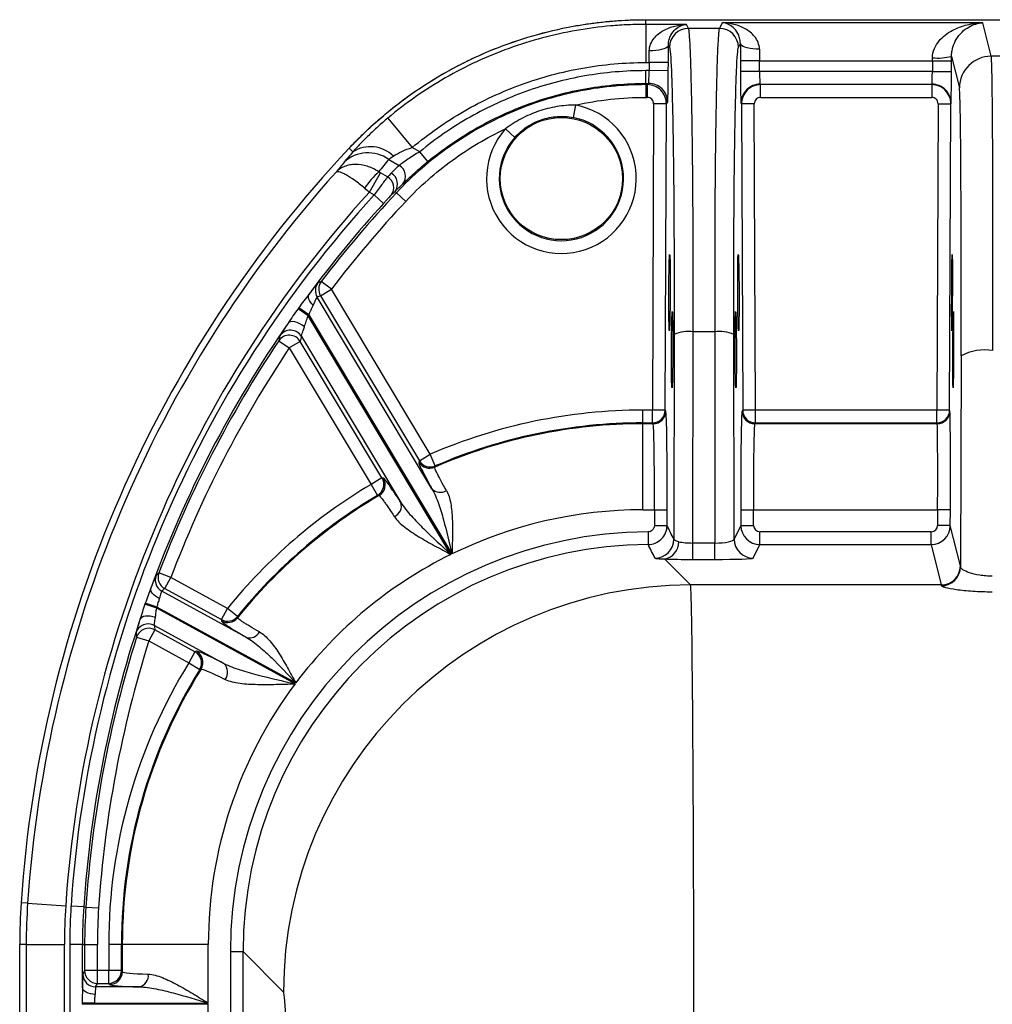
# Model space of a CAD drawing. Units: millimetres. Extents: x 0 to 4080, y 0 to 1540.
# Drawn here: x 68 to 129, y 631 to 693 of the extents above; entities that cross this region are included whole.
import ezdxf

# ---------------------------------------------------------------- set-up
doc = ezdxf.new("R2010")
doc.units = ezdxf.units.MM
doc.header["$LTSCALE"] = 5.5
doc.layers.add('TK1', color=7, linetype='Continuous', lineweight=25)

msp = doc.modelspace()

# ---------------------------------------------------------------- linework, layer by layer
at = {"layer": 'TK1'}
for p, q in [((107.113, 692.677), (131.13, 692.677)), ((107.113, 692.385), (107.113, 692.677)), ((107.113, 692.677), (131.004, 692.677)), ((109.643, 692.385), (107.113, 692.385)), ((107.113, 692.385), (107.113, 690.005)), ((109.768, 692.134), (109.643, 692.385)), ((111.692, 692.134), (109.768, 692.134)), ((111.868, 692.487), (111.692, 692.134)), ((128.124, 692.487), (111.868, 692.487)), ((128.645, 690.402), (128.124, 692.487)), ((108.51, 691.083), (108.578, 690.948)), ((112.882, 690.948), (113.001, 691.185)), ((114.192, 690.107), (113.002, 690.102)), ((113.002, 690.102), (113.004, 689.444)), ((114.195, 689.448), (114.192, 690.107)), ((114.192, 690.107), (124.979, 690.107)), ((124.979, 690.107), (124.976, 689.448)), ((124.979, 690.107), (126.17, 690.102)), ((126.167, 689.444), (126.17, 690.102)), ((126.171, 690.389), (126.661, 688.426)), ((130.435, 690.402), (128.645, 690.402)), ((107.113, 690.005), (107.319, 690.005)), ((107.113, 688.706), (107.113, 689.499)), ((107.317, 689.499), (107.113, 689.499)), ((107.319, 690.005), (107.317, 689.499)), ((108.507, 689.495), (107.317, 689.499)), ((108.509, 690), (107.319, 690.005)), ((108.507, 689.495), (108.509, 690)), ((114.195, 689.448), (113.004, 689.444)), ((124.976, 689.448), (114.195, 689.448)), ((124.976, 689.448), (126.167, 689.444)), ((107.113, 688.706), (107.113, 688.627)), ((107.113, 688.706), (107.275, 688.706)), ((107.195, 688.627), (107.113, 688.627)), ((107.113, 688.627), (107.113, 687.833)), ((107.275, 688.706), (107.195, 688.627)), ((107.195, 688.627), (107.195, 687.833)), ((114.236, 688.655), (124.951, 688.655)), ((114.265, 688.627), (114.236, 688.655)), ((124.937, 688.627), (114.265, 688.627)), ((114.265, 687.833), (114.265, 688.627)), ((124.951, 688.655), (124.937, 688.627)), ((124.937, 688.627), (124.937, 687.833)), ((107.113, 687.833), (107.195, 687.833)), ((114.265, 687.833), (124.937, 687.833)), ((102.719, 687.357), (102.569, 686.578)), ((107.592, 687.435), (107.52, 668.33)), ((108.385, 687.432), (107.592, 687.435)), ((108.314, 668.327), (108.385, 687.432)), ((108.385, 687.432), (108.466, 687.511)), ((113.046, 687.46), (113.074, 687.432)), ((113.868, 687.435), (113.074, 687.432)), ((113.074, 687.432), (113.146, 668.327)), ((113.94, 668.33), (113.868, 687.435)), ((125.333, 687.434), (125.256, 668.33)), ((125.333, 687.434), (126.127, 687.431)), ((126.05, 668.327), (126.127, 687.431)), ((126.127, 687.431), (126.142, 687.46)), ((91.008, 686.535), (92.536, 684.71)), ((98.938, 685.341), (98.344, 685.867)), ((88.838, 684.436), (88.6, 684.66)), ((93.002, 684.44), (92.536, 684.71)), ((91.071, 683.967), (91.725, 683.59)), ((93.506, 683.827), (93.002, 684.44)), ((89.872, 681.929), (90.56, 683.12)), ((90.994, 682.869), (90.56, 683.12)), ((89.872, 681.929), (90.167, 681.759)), ((90.754, 681.224), (90.167, 681.759)), ((91.466, 681.971), (91.554, 681.888)), ((91.554, 681.888), (92.133, 681.346)), ((87.496, 675.876), (86.865, 676.358)), ((93.768, 663.423), (86.608, 675.38)), ((86.815, 675.468), (87.496, 675.876)), ((86.815, 675.468), (92.981, 665.17)), ((93.662, 665.578), (87.496, 675.876)), ((86.047, 674.204), (85.415, 674.657)), ((86.092, 674.265), (85.46, 674.719)), ((94.953, 659.331), (86.047, 674.204)), ((86.092, 674.265), (95.016, 659.362)), ((85.627, 672.929), (91.829, 662.572)), ((108.869, 673.056), (108.852, 660.283)), ((110.042, 660.044), (110.059, 673.217)), ((111.401, 673.217), (110.059, 673.217)), ((111.401, 673.217), (111.417, 660.044)), ((112.607, 660.289), (112.591, 673.056)), ((84.213, 672.653), (84.872, 672.212)), ((85.553, 672.619), (84.872, 672.212)), ((90.652, 664.104), (85.553, 672.619)), ((84.872, 672.212), (89.972, 663.696)), ((126.764, 671.713), (126.731, 658.562)), ((106.92, 667.536), (106.92, 668.33)), ((107.52, 668.33), (106.92, 668.33)), ((108.314, 668.327), (107.52, 668.33)), ((107.52, 667.536), (107.52, 668.33)), ((108.351, 668.271), (108.314, 668.327)), ((113.146, 668.327), (113.109, 668.271)), ((113.94, 668.33), (113.146, 668.327)), ((113.94, 667.536), (113.94, 668.33)), ((125.256, 668.33), (113.94, 668.33)), ((125.256, 667.536), (125.256, 668.33)), ((126.05, 668.327), (125.256, 668.33)), ((126.068, 668.271), (126.05, 668.327)), ((106.92, 667.481), (106.92, 667.536)), ((106.92, 667.536), (107.52, 667.536)), ((106.92, 662.117), (106.92, 667.481)), ((107.557, 667.481), (106.92, 667.481)), ((107.52, 667.536), (107.557, 667.481)), ((113.903, 667.481), (113.94, 667.536)), ((125.275, 667.481), (113.903, 667.481)), ((113.94, 667.536), (125.256, 667.536)), ((125.256, 667.536), (125.275, 667.481)), ((92.981, 665.17), (93.662, 665.578)), ((93.978, 664.85), (93.662, 665.578)), ((90.652, 664.104), (89.972, 663.696)), ((89.972, 663.696), (90.376, 663.013)), ((106.92, 662.117), (107.64, 662.117)), ((107.64, 662.117), (107.636, 661.137)), ((107.64, 662.117), (108.433, 662.114)), ((108.43, 661.134), (108.433, 662.114)), ((113.027, 662.114), (113.82, 662.117)), ((113.027, 662.114), (113.03, 661.134)), ((113.824, 661.137), (113.82, 662.117)), ((113.82, 662.117), (125.303, 662.117)), ((125.303, 662.117), (125.299, 661.137)), ((126.096, 662.114), (125.303, 662.117)), ((126.092, 661.134), (126.096, 662.114)), ((107.241, 660.742), (107.245, 659.948)), ((107.636, 661.137), (108.43, 661.134)), ((113.03, 661.134), (112.607, 660.289)), ((113.03, 661.134), (113.824, 661.137)), ((114.221, 659.949), (114.221, 660.742)), ((124.902, 660.742), (114.221, 660.742)), ((124.902, 659.949), (124.902, 660.742)), ((126.092, 661.134), (125.299, 661.137)), ((126.722, 658.617), (126.092, 661.134)), ((110.042, 659.02), (110.042, 660.044)), ((111.417, 660.044), (110.042, 660.044)), ((111.417, 659.02), (111.417, 660.044)), ((113.798, 659.103), (114.221, 659.949)), ((114.221, 659.949), (124.902, 659.949)), ((124.902, 659.949), (125.531, 657.432)), ((109.892, 657.432), (108.275, 659.048)), ((110.042, 659.02), (111.417, 659.02)), ((77.481, 657.895), (76.739, 658.177)), ((77.1, 657.199), (77.481, 657.895)), ((81.017, 655.963), (77.481, 657.895)), ((82.203, 654.156), (76.922, 657.043)), ((77.1, 657.199), (80.636, 655.266)), ((125.531, 657.432), (109.892, 657.432)), ((75.893, 656.302), (75.87, 656.234)), ((76.604, 655.979), (75.87, 656.234)), ((76.628, 656.046), (75.893, 656.302)), ((76.628, 656.046), (76.604, 655.979)), ((85.232, 651.264), (76.604, 655.979)), ((76.628, 656.046), (85.274, 651.321)), ((80.636, 655.266), (81.017, 655.963)), ((81.634, 655.464), (81.017, 655.963)), ((76.487, 654.633), (76.106, 653.936)), ((76.456, 654.903), (80.791, 652.534)), ((78.988, 653.266), (76.487, 654.633)), ((75.349, 654.175), (76.106, 653.936)), ((76.106, 653.936), (78.608, 652.57)), ((78.988, 653.266), (78.608, 652.57)), ((78.608, 652.57), (79.282, 652.151)), ((68.551, 637.586), (68.145, 637.613)), ((68.551, 637.586), (70.926, 637.427)), ((72.049, 637.352), (71.258, 637.405)), ((72.049, 637.352), (72.186, 637.343)), ((72.186, 637.343), (72.978, 637.29)), ((68.058, 371.875), (68.058, 635.019)), ((68.466, 635.019), (68.058, 635.019)), ((68.466, 635.019), (70.845, 635.019)), ((68.466, 635.019), (68.466, 371.875)), ((70.845, 371.875), (70.845, 635.019)), ((71.178, 635.019), (71.178, 371.875)), ((71.972, 635.019), (71.178, 635.019)), ((71.972, 632.332), (71.972, 635.019)), ((71.972, 635.019), (72.108, 635.019)), ((72.108, 635.019), (72.108, 633.381)), ((72.108, 635.019), (72.902, 635.019)), ((72.902, 633.381), (72.902, 635.019)), ((74.403, 635.019), (73.609, 635.019)), ((73.609, 635.019), (73.609, 633.381)), ((74.458, 635.019), (74.403, 635.019)), ((74.403, 633.381), (74.403, 635.019)), ((79.822, 635.019), (74.458, 635.019)), ((74.458, 635.019), (74.458, 633.307)), ((79.822, 631.35), (79.822, 635.019)), ((81.197, 634.564), (81.197, 608.816)), ((81.197, 634.564), (81.99, 634.564)), ((81.99, 608.816), (81.99, 634.564)), ((81.99, 634.564), (84.507, 632.047)), ((72.108, 633.381), (71.997, 633.159)), ((72.902, 633.381), (72.108, 633.381)), ((72.902, 632.588), (72.902, 633.381)), ((73.609, 633.381), (72.902, 633.381)), ((74.403, 633.381), (73.609, 633.381)), ((73.609, 632.588), (73.609, 633.381)), ((74.458, 633.307), (74.403, 633.381)), ((72.791, 632.365), (72.902, 632.588)), ((72.902, 632.588), (73.609, 632.588)), ((73.609, 632.588), (73.665, 632.514)), ((75.525, 632.365), (72.791, 632.365)), ((71.956, 631.35), (71.956, 631.28)), ((72.733, 631.35), (71.956, 631.35)), ((72.733, 631.28), (71.956, 631.28)), ((72.733, 631.28), (72.733, 631.35)), ((72.733, 631.35), (79.822, 631.35)), ((79.822, 631.28), (72.733, 631.28)), ((79.822, 588.915), (79.822, 631.28))]:
    msp.add_line(p, q, dxfattribs=at)
at = {"layer": 'TK1', "flags": 128}
for points in [[(108.51, 691.083), (108.489, 691.021), (108.433, 690.961), (108.344, 690.905), (108.224, 690.855), (108.078, 690.811), (107.909, 690.775), (107.723, 690.749), (107.524, 690.733), (107.32, 690.727)], [(114.191, 690.829), (113.987, 690.835), (113.788, 690.851), (113.602, 690.877), (113.433, 690.913), (113.287, 690.957), (113.167, 691.007), (113.078, 691.063), (113.022, 691.123), (113.001, 691.185)], [(86.865, 676.358), (86.813, 676.335), (86.657, 676.268)], [(86.369, 674.876), (86.279, 674.969), (86.201, 675.065), (86.139, 675.163), (86.094, 675.258), (86.067, 675.349), (86.06, 675.433), (86.071, 675.507), (86.101, 675.57)], [(85.816, 673.517), (85.677, 673.625), (85.526, 673.716), (85.372, 673.786), (85.222, 673.832), (85.082, 673.851), (84.961, 673.844), (84.863, 673.809), (84.794, 673.749)], [(84.289, 672.966), (84.27, 672.888), (84.213, 672.653)], [(93.939, 664.772), (93.968, 664.83), (93.978, 664.85)], [(90.376, 663.013), (90.443, 663.005), (90.467, 663.002)], [(76.739, 658.177), (76.694, 658.138), (76.56, 658.019)], [(76.783, 656.59), (76.653, 656.653), (76.534, 656.727), (76.431, 656.808), (76.346, 656.896), (76.284, 656.985), (76.245, 657.075), (76.232, 657.16), (76.244, 657.239)], [(76.519, 655.398), (76.363, 655.447), (76.205, 655.479), (76.051, 655.491), (75.909, 655.483), (75.784, 655.455), (75.681, 655.409), (75.605, 655.346), (75.559, 655.269)], [(81.637, 655.379), (81.634, 655.442), (81.634, 655.464)], [(75.319, 654.448), (75.327, 654.38), (75.349, 654.175)], [(79.282, 652.151), (79.347, 652.177), (79.369, 652.186)], [(72.765, 631.901), (72.612, 631.911), (72.464, 631.936), (72.328, 631.976), (72.208, 632.03), (72.109, 632.095), (72.035, 632.169), (71.989, 632.249), (71.972, 632.332)]]:
    msp.add_lwpolyline(points, dxfattribs=at)
at = {"layer": 'TK1'}
msp.add_circle((101.84, 682.771), 3.81, dxfattribs=at)
for centre, radius, start, end in [((109.769, 690.943), 1.191, 90.02808, 179.73076), ((111.691, 690.943), 1.191, 0.26817, 89.97299), ((125.297, 694.002), 3.717, 265.1151, 283.59981), ((128.645, 688.417), 1.984, 90.00418, 179.73061), ((107.275, 687.515), 1.191, 359.80545, 89.97941), ((114.237, 687.464), 1.191, 90.02059, 180.19454), ((124.951, 687.464), 1.191, 359.78104, 89.99299), ((101.84, 682.771), 4.67, 138.47436, 79.15434), ((101.84, 682.771), 3.876, 138.47436, 79.15434), ((144.175, 632.526), 76.2, 136.83011, 176.17216), ((89.936, 682.728), 2.03, 45.37499, 122.74211), ((89.789, 682.148), 2.226, 54.83339, 132.45167), ((91.333, 682.918), 0.778, 321.59034, 59.79156), ((144.175, 632.526), 75.792, 138.07068, 176.17216), ((94.381, 678.9), 5.82, 132.50511, 145.76354), ((90.61, 682.196), 0.775, 323.35722, 60.27862), ((90.846, 682.436), 0.775, 323.12512, 60.2155), ((144.175, 632.526), 73.413, 137.70487, 176.17216), ((144.175, 632.526), 73.08, 137.64804, 176.17216), ((144.175, 632.526), 72.15, 136.83011, 142.59062), ((144.175, 632.526), 72.286, 137.64804, 143.45448), ((144.175, 632.526), 71.356, 136.83011, 142.59062), ((87.289, 675.788), 0.794, 142.78866, 210.91179), ((87.496, 675.876), 0.794, 142.63188, 210.91162), ((144.175, 632.526), 72.302, 144.29848, 144.35934), ((144.175, 632.526), 71.525, 144.29848, 144.35934), ((144.175, 632.526), 72.286, 145.2314, 160.00899), ((84.872, 672.21), 0.794, 30.98436, 146.12267), ((84.946, 672.52), 0.794, 30.9838, 145.88359), ((109.783, 670.782), 2.451, 83.52647, 111.90028), ((111.7, 670.954), 2.283, 67.03286, 97.54038), ((144.175, 632.526), 72.15, 146.20933, 159.17445), ((144.175, 632.526), 71.356, 146.20933, 159.17445), ((128.265, 668.878), 3.208, 81.34232, 117.90921), ((106.92, 635.019), 33.311, 90, 113.45353), ((107.52, 668.33), 0.794, 270.02532, 359.74886), ((107.557, 668.275), 0.794, 270.02532, 359.74886), ((113.903, 668.275), 0.794, 180.25114, 269.97468), ((113.94, 668.33), 0.794, 180.25114, 269.97468), ((125.256, 668.33), 0.794, 270.00673, 359.7434), ((125.274, 668.274), 0.794, 270.00673, 359.7434), ((106.92, 635.019), 32.462, 90, 113.57016), ((106.92, 635.019), 32.517, 90, 113.45353), ((93.623, 665.501), 0.794, 210.95762, 293.50946), ((93.663, 665.579), 0.794, 210.95747, 293.39295), ((89.971, 663.696), 0.794, 300.65231, 30.86014), ((90.063, 663.686), 0.794, 300.52377, 30.85995), ((106.92, 635.019), 33.311, 120.58297, 141.04347), ((94.278, 663.908), 0.704, 223.53739, 303.70845), ((106.92, 635.019), 32.517, 120.58297, 141.04347), ((106.92, 635.019), 32.462, 120.45427, 141.15622), ((91.13, 662.355), 0.732, 293.90835, 17.25757), ((106.92, 635.019), 27.098, 90, 116.05837), ((107.662, 660.288), 1.191, 271.22797, 359.73126), ((108.088, 660.103), 1.071, 280.08387, 1.22169), ((113.798, 660.294), 1.191, 180.26817, 269.97299), ((106.92, 635.019), 27.098, 116.2063, 143.01623), ((77.481, 657.896), 0.794, 159.22264, 241.32437), ((125.531, 658.622), 1.191, 270.00468, 359.7301), ((125.541, 658.569), 1.19, 269.97735, 359.6612), ((77.303, 657.739), 0.794, 159.39062, 241.32457), ((109.928, 632.011), 25.421, 90.08169, 179.91831), ((144.175, 632.526), 72.286, 161.66204, 176.17216), ((81.017, 655.964), 0.794, 241.38208, 320.98561), ((81.019, 655.878), 0.794, 241.38222, 321.09826), ((76.075, 654.206), 0.794, 61.38613, 162.27468), ((76.107, 653.935), 0.794, 61.38646, 162.47416), ((82.397, 654.821), 0.693, 253.67497, 332.63257), ((144.175, 632.526), 72.15, 162.5396, 176.17216), ((144.175, 632.526), 71.356, 162.5396, 176.17216), ((78.606, 652.569), 0.794, 328.27867, 61.28397), ((78.695, 652.606), 0.794, 328.14525, 61.28375), ((106.92, 635.019), 33.311, 148.20565, 180), ((106.92, 635.019), 32.517, 148.20565, 180), ((106.92, 635.019), 32.462, 148.07205, 180), ((80.287, 651.99), 0.742, 322.81139, 47.22347), ((106.92, 635.019), 27.098, 143.16519, 180), ((106.92, 635.019), 38.862, 176.17216, 180), ((106.92, 635.019), 38.454, 176.17216, 180), ((106.92, 635.019), 36.075, 176.17216, 180), ((106.92, 635.019), 35.742, 176.17216, 180), ((106.92, 635.019), 34.948, 176.17216, 180), ((106.92, 635.019), 34.812, 176.17216, 180), ((106.92, 635.019), 34.018, 176.17216, 180), ((72.791, 633.159), 0.794, 180.05396, 269.97223), ((72.902, 633.382), 0.794, 180.05396, 269.97223), ((73.608, 633.382), 0.794, 270.05364, 359.93108), ((73.664, 633.308), 0.794, 270.05364, 359.93108), ((75.354, 633.075), 0.729, 283.54691, 6.61727)]:
    msp.add_arc(centre, radius, start, end, dxfattribs=at)
for centre, major_axis, ratio, start_param, end_param in [((107.256, 690.005), (0.013, 2.381), 0.026378, 4.712538, 5.020555), ((108.446, 690), (0.013, 3.572), 0.017586, 4.712455, 5.020472), ((113.065, 690.102), (-0.013, 3.572), 0.017586, 1.262713, 1.57073), ((114.255, 690.107), (-0.013, 2.381), 0.026378, 1.26263, 1.570648), ((124.947, 690.107), (0.014, 2.381), 0.013302, 4.71247, 4.792808), ((126.138, 690.102), (0.014, 3.572), 0.008868, 4.712425, 4.792763), ((128.557, 668.19), (0.082, 22.225), 0.008077, 4.886952, 6.248309), ((107.282, 689.499), (0.007, 0.794), 0.043961, 3.159459, 4.712802), ((108.472, 689.495), (0.007, 1.984), 0.017586, 3.159112, 4.712455), ((113.039, 689.444), (-0.007, 1.984), 0.017586, 1.57073, 3.124073), ((114.23, 689.448), (-0.007, 0.794), 0.043961, 1.570383, 3.123726), ((124.959, 689.448), (0.008, 0.794), 0.022169, 3.159271, 4.712614), ((126.149, 689.444), (0.008, 1.984), 0.008868, 3.159082, 4.712425), ((107.195, 687.436), (-0.837, 0.847), 0.999897, 3.928991, 5.503232), ((114.265, 687.436), (0.837, 0.847), 0.999897, 0.779954, 2.354195), ((124.936, 687.436), (1.06, -0.543), 0.999936, 0.469329, 2.044026), ((126.573, 668.198), (0.082, 20.241), 0.008868, 4.886958, 6.248315), ((107.195, 687.436), (0.282, 0.279), 0.999692, 5.499787, 7.074028), ((114.265, 687.436), (-0.282, 0.279), 0.999692, 5.492343, 7.066584), ((124.936, 687.436), (0.181, 0.353), 0.999808, 5.181718, 6.756415), ((147.406, 638.124), (36.38, 63.013), 0.998169, 1.411598, 1.425276), ((143.405, 631.194), (36.817, 63.769), 0.999543, 1.311597, 1.316178), ((110.233, 612.201), (66.542, 39.847), 0.866113, 1.410075, 1.412985), ((194.359, 662.578), (99.038, 59.307), 0.866113, 2.437244, 2.44023), ((108.325, 662.114), (0.023, 6.159), 0.017586, 4.712455, 6.257071), ((113.135, 662.114), (-0.023, 6.159), 0.017586, 0.026114, 1.57073), ((126.042, 662.114), (0.025, 6.159), 0.008868, 4.712425, 6.257041), ((107.531, 662.117), (0.023, 5.366), 0.020187, 4.712476, 6.257092), ((113.928, 662.117), (-0.023, 5.366), 0.020187, 0.026093, 1.570709), ((125.248, 662.117), (0.025, 5.366), 0.01018, 4.712436, 6.257053), ((150.433, 661.076), (58.935, 35.292), 0.661589, 2.328014, 2.329504), ((58.427, 605.98), (65.576, 39.269), 0.661589, 0.71764, 0.719118), ((107.407, 634.532), (18.544, -18.544), 0.998783, 2.36189, 3.926382), ((108.063, 635.062), (-24.526, 59.21), 0.173546, 5.079426, 5.095329), ((114.221, 661.139), (1.065, -0.532), 0.999746, 3.609177, 5.17561), ((114.221, 661.139), (-0.178, -0.355), 0.999239, 5.179974, 6.746407), ((124.902, 661.139), (0.096, -0.385), 0.999353, 6.038448, 7.604881), ((124.902, 661.139), (1.155, 0.289), 0.999784, 4.467652, 6.034085), ((110.043, 660.295), (1.191, 0.002), 0.210047, 3.875409, 4.711645), ((111.417, 660.295), (1.191, -0.002), 0.210047, 4.713133, 6.265994), ((107.407, 634.532), (17.984, -17.984), 0.998707, 2.36189, 3.926382), ((106.872, 635.067), (-25.862, 58.672), 0.172961, 5.056986, 5.072885), ((110.043, 659.105), (2.381, 0), 0.035438, 3.875929, 4.712165), ((111.417, 659.105), (2.381, 0), 0.035438, 4.712613, 6.265474), ((126.578, 625.696), (0.134, 32.941), 0.008868, 6.215687, 6.248315), ((122.545, 592.95), (42.511, 77.784), 0.866113, 1.169997, 1.172725), ((109.884, 625.701), (0, 31.75), 0.006984, 4.712389, 6.248279), ((125.387, 625.701), (0.134, 31.75), 0.009201, 6.21569, 6.248317), ((130.239, 677.687), (31.604, 57.829), 0.661589, 2.290945, 2.292447), ((169.57, 678.994), (50.046, 91.572), 0.866113, 2.252983, 2.255737), ((78.809, 583.583), (37.995, 69.522), 0.661589, 0.685957, 0.687438), ((71.998, 631.35), (0, 1.81), 0.017455, 0.034907, 0.997045), ((79.822, 633.313), (5.366, 0), 0.040087, 3.167773, 3.940278), ((79.822, 632.519), (6.159, 0), 0.034921, 3.167773, 3.940278), ((72.792, 631.35), (0, 1.016), 0.031092, 0.034907, 0.997045), ((84.5, 625.701), (0, 6.35), 0.034921, 4.712389, 6.248279)]:
    msp.add_ellipse(centre, major_axis=major_axis, ratio=ratio, start_param=start_param, end_param=end_param, dxfattribs=at)
for centre, major_axis, ratio in [((108.582, 675.659), (0.009, 2.381), 0.017586), ((112.878, 675.659), (-0.009, 2.381), 0.017586), ((126.201, 675.659), (0.01, 2.381), 0.008868), ((108.747, 672.108), (0.009, 2.381), 0.017586), ((112.713, 672.108), (-0.009, 2.381), 0.017586), ((126.276, 672.108), (0.01, 2.381), 0.008868)]:
    msp.add_ellipse(centre, major_axis=major_axis, ratio=ratio, dxfattribs=at)
for points, knots in [([(88.6, 684.66), (89.792, 685.931), (91.094, 687.059), (93.203, 688.544), (93.932, 689.004), (95.067, 689.641), (95.453, 689.845), (96.231, 690.23), (96.624, 690.413), (98.604, 691.271), (100.242, 691.79), (102.78, 692.319), (103.643, 692.454), (105.373, 692.632), (106.242, 692.677), (107.113, 692.677)], [0, 0, 0, 0, 0.25, 0.25, 0.375, 0.375, 0.4375, 0.4375, 0.5, 0.5, 0.75, 0.75, 0.875, 0.875, 1, 1, 1, 1]), ([(88.6, 684.66), (88.719, 684.785), (88.957, 685.036), (89.323, 685.402), (89.696, 685.761), (90.075, 686.112), (90.462, 686.455), (90.856, 686.79), (91.256, 687.117), (91.664, 687.436), (92.078, 687.747), (93.061, 688.454), (94.673, 689.471), (96.999, 690.622), (99.424, 691.531), (101.373, 692.041), (102.788, 692.311), (103.647, 692.445), (104.51, 692.549), (105.375, 692.622), (106.243, 692.668), (106.823, 692.674), (107.113, 692.677)], [0, 0, 0, 0, 0.025015, 0.049988, 0.07493, 0.099851, 0.124761, 0.149671, 0.174591, 0.199532, 0.224504, 0.249517, 0.374609, 0.499699, 0.624127, 0.748557, 0.790545, 0.832435, 0.874276, 0.916117, 0.958009, 1, 1, 1, 1]), ([(107.113, 692.385), (107.023, 692.385), (106.93, 692.384), (106.747, 692.382), (106.473, 692.378), (105.836, 692.357), (105.292, 692.321), (104.208, 692.227), (103.491, 692.132), (102.068, 691.883), (101.361, 691.727), (99.959, 691.355), (99.261, 691.136), (97.196, 690.388), (95.872, 689.774), (93.332, 688.312), (92.133, 687.476), (91.008, 686.535)], [0, 0, 0, 0, 0.015625, 0.015625, 0.03125, 0.0625, 0.125, 0.125, 0.25, 0.25, 0.375, 0.375, 0.5, 0.5, 0.75, 0.75, 1, 1, 1, 1]), ([(107.32, 690.727), (107.319, 690.882), (107.351, 691.026), (107.459, 691.294), (107.532, 691.412), (107.7, 691.621), (107.795, 691.714), (107.998, 691.877), (108.105, 691.948), (108.436, 692.133), (108.673, 692.223), (109.153, 692.344), (109.397, 692.378), (109.643, 692.385)], [0, 0, 0, 0, 0.125, 0.125, 0.25, 0.25, 0.375, 0.375, 0.5, 0.5, 0.75, 0.75, 1, 1, 1, 1]), ([(108.51, 691.083), (108.509, 691.219), (108.528, 691.334), (108.585, 691.542), (108.623, 691.631), (108.748, 691.869), (108.85, 691.989), (109.064, 692.178), (109.178, 692.247), (109.408, 692.345), (109.526, 692.374), (109.643, 692.385)], [0, 0, 0, 0, 0.125, 0.125, 0.25, 0.25, 0.5, 0.5, 0.75, 0.75, 1, 1, 1, 1]), ([(110.059, 673.217), (110.061, 674.514), (110.061, 675.805), (110.058, 678.303), (110.055, 679.513), (110.047, 680.961), (110.046, 681.248), (110.042, 681.808), (110.04, 682.082), (110.034, 682.887), (110.029, 683.4), (110.019, 684.385), (110.013, 684.857), (110.001, 685.766), (109.994, 686.205), (109.973, 687.454), (109.958, 688.201), (109.934, 689.193), (109.925, 689.502), (109.908, 690.074), (109.899, 690.339), (109.871, 691.048), (109.851, 691.414), (109.821, 691.804), (109.811, 691.907), (109.79, 692.061), (109.779, 692.111), (109.768, 692.134)], [0, 0, 0, 0, 0.125, 0.125, 0.25, 0.25, 0.28125, 0.28125, 0.3125, 0.3125, 0.375, 0.375, 0.4375, 0.4375, 0.5, 0.5, 0.625, 0.625, 0.6875, 0.6875, 0.75, 0.75, 0.875, 0.875, 0.9375, 0.9375, 1, 1, 1, 1]), ([(111.692, 692.134), (111.69, 692.131), (111.689, 692.128), (111.686, 692.12), (111.682, 692.108), (111.673, 692.07), (111.665, 692.023), (111.649, 691.909), (111.639, 691.806), (111.609, 691.418), (111.589, 691.053), (111.561, 690.342), (111.552, 690.079), (111.535, 689.509), (111.526, 689.202), (111.502, 688.214), (111.487, 687.469), (111.466, 686.221), (111.459, 685.782), (111.447, 684.876), (111.441, 684.406), (111.426, 682.937), (111.417, 681.877), (111.408, 680.143), (111.406, 679.543), (111.402, 678.319), (111.401, 677.694), (111.399, 676.435), (111.399, 675.798), (111.399, 674.836), (111.399, 674.514), (111.4, 674.029), (111.4, 673.786), (111.4, 673.542), (111.4, 673.38), (111.401, 673.297), (111.401, 673.217)], [0, 0, 0, 0, 0.007812, 0.007812, 0.015625, 0.03125, 0.0625, 0.0625, 0.125, 0.125, 0.25, 0.25, 0.3125, 0.3125, 0.375, 0.375, 0.5, 0.5, 0.5625, 0.5625, 0.625, 0.625, 0.75, 0.75, 0.8125, 0.8125, 0.875, 0.875, 0.9375, 0.9375, 0.96875, 0.96875, 0.984375, 0.992187, 0.992187, 1, 1, 1, 1]), ([(113.001, 691.185), (113.002, 691.321), (112.983, 691.436), (112.926, 691.644), (112.888, 691.733), (112.763, 691.971), (112.66, 692.091), (112.447, 692.28), (112.333, 692.349), (112.103, 692.447), (111.985, 692.476), (111.868, 692.487)], [0, 0, 0, 0, 0.125, 0.125, 0.25, 0.25, 0.5, 0.5, 0.75, 0.75, 1, 1, 1, 1]), ([(114.191, 690.829), (114.192, 690.984), (114.16, 691.128), (114.052, 691.396), (113.979, 691.514), (113.811, 691.723), (113.716, 691.816), (113.513, 691.979), (113.406, 692.05), (113.075, 692.235), (112.838, 692.325), (112.358, 692.446), (112.114, 692.48), (111.868, 692.487)], [0, 0, 0, 0, 0.125, 0.125, 0.25, 0.25, 0.375, 0.375, 0.5, 0.5, 0.75, 0.75, 1, 1, 1, 1]), ([(124.98, 690.298), (124.981, 690.502), (125.025, 690.696), (125.176, 691.055), (125.277, 691.211), (125.51, 691.492), (125.641, 691.614), (125.916, 691.828), (126.061, 691.922), (126.512, 692.165), (126.825, 692.279), (127.468, 692.436), (127.797, 692.479), (128.124, 692.487)], [0, 0, 0, 0, 0.125, 0.125, 0.25, 0.25, 0.375, 0.375, 0.5, 0.5, 0.75, 0.75, 1, 1, 1, 1]), ([(126.455, 691.434), (126.566, 691.626), (126.692, 691.778), (126.958, 692.035), (127.099, 692.138), (127.526, 692.384), (127.827, 692.469), (128.124, 692.487)], [0, 0, 0, 0, 0.25, 0.25, 0.5, 0.5, 1, 1, 1, 1]), ([(126.171, 690.389), (126.171, 690.494), (126.179, 690.595), (126.209, 690.789), (126.23, 690.883), (126.308, 691.147), (126.377, 691.298), (126.455, 691.434)], [0, 0, 0, 0, 0.25, 0.25, 0.5, 0.5, 1, 1, 1, 1]), ([(108.578, 690.948), (108.621, 690.862), (108.661, 690.374), (108.708, 689.26), (108.717, 689.01), (108.734, 688.47), (108.743, 688.178), (108.767, 687.241), (108.782, 686.535), (108.803, 685.356), (108.81, 684.941), (108.822, 684.082), (108.828, 683.636), (108.838, 682.705), (108.843, 682.22), (108.85, 681.459), (108.851, 681.199), (108.855, 680.669), (108.857, 680.397), (108.864, 679.025), (108.868, 677.877), (108.871, 675.509), (108.87, 674.285), (108.869, 673.056)], [0, 0, 0, 0, 0.25, 0.25, 0.3125, 0.3125, 0.375, 0.375, 0.5, 0.5, 0.5625, 0.5625, 0.625, 0.625, 0.6875, 0.6875, 0.71875, 0.71875, 0.75, 0.75, 0.875, 0.875, 1, 1, 1, 1]), ([(112.591, 673.056), (112.589, 674.286), (112.589, 675.498), (112.591, 677.273), (112.592, 677.857), (112.595, 678.72), (112.596, 679.006), (112.599, 679.571), (112.6, 679.853), (112.608, 681.226), (112.616, 682.232), (112.632, 683.624), (112.638, 684.069), (112.65, 684.928), (112.657, 685.343), (112.677, 686.525), (112.692, 687.232), (112.717, 688.168), (112.725, 688.46), (112.743, 689), (112.752, 689.249), (112.798, 690.373), (112.839, 690.861), (112.882, 690.948)], [0, 0, 0, 0, 0.125, 0.125, 0.1875, 0.1875, 0.21875, 0.21875, 0.25, 0.25, 0.375, 0.375, 0.4375, 0.4375, 0.5, 0.5, 0.625, 0.625, 0.6875, 0.6875, 0.75, 0.75, 1, 1, 1, 1]), ([(92.536, 684.71), (93.558, 685.565), (94.638, 686.317), (96.91, 687.626), (98.102, 688.183), (99.976, 688.865), (100.611, 689.065), (101.886, 689.405), (102.528, 689.547), (104.468, 689.888), (105.781, 690.005), (107.113, 690.005)], [0, 0, 0, 0, 0.25, 0.25, 0.5, 0.5, 0.625, 0.625, 0.75, 0.75, 1, 1, 1, 1]), ([(107.113, 689.499), (105.827, 689.499), (104.559, 689.388), (102.062, 688.955), (100.832, 688.632), (99.017, 687.981), (98.424, 687.739), (97.266, 687.207), (96.701, 686.917), (95.046, 685.978), (93.996, 685.258), (93.002, 684.44)], [0, 0, 0, 0, 0.25, 0.25, 0.5, 0.5, 0.625, 0.625, 0.75, 0.75, 1, 1, 1, 1]), ([(107.113, 688.627), (106.933, 688.627), (106.748, 688.624), (106.384, 688.615), (106.202, 688.608), (105.658, 688.58), (105.296, 688.552), (104.215, 688.441), (103.5, 688.331), (102.434, 688.11), (102.081, 688.028), (101.376, 687.844), (101.024, 687.743), (99.981, 687.413), (99.303, 687.159), (97.315, 686.298), (96.054, 685.595), (94.263, 684.338), (93.685, 683.887), (92.58, 682.929), (92.054, 682.422), (91.554, 681.888)], [0, 0, 0, 0, 0.03125, 0.03125, 0.0625, 0.0625, 0.125, 0.125, 0.25, 0.25, 0.3125, 0.3125, 0.375, 0.375, 0.5, 0.5, 0.75, 0.75, 0.875, 0.875, 1, 1, 1, 1]), ([(93.506, 683.827), (94.462, 684.614), (95.472, 685.306), (97.593, 686.512), (98.707, 687.026), (100.454, 687.654), (101.046, 687.838), (102.239, 688.153), (102.84, 688.284), (104.653, 688.599), (105.876, 688.706), (107.113, 688.706)], [0, 0, 0, 0, 0.25, 0.25, 0.5, 0.5, 0.625, 0.625, 0.75, 0.75, 1, 1, 1, 1]), ([(102.719, 687.357), (102.325, 687.356), (101.934, 687.32), (101.163, 687.188), (100.781, 687.09), (100.041, 686.838), (99.679, 686.682), (98.986, 686.315), (98.656, 686.106), (98.344, 685.867)], [0, 0, 0, 0, 0.25, 0.25, 0.5, 0.5, 0.75, 0.75, 1, 1, 1, 1]), ([(91.008, 686.535), (90.8, 686.36), (90.595, 686.182), (90.2, 685.825), (90.009, 685.646), (89.639, 685.286), (89.463, 685.107), (89.134, 684.763), (88.98, 684.596), (88.838, 684.436)], [0, 0, 0, 0, 0.25, 0.25, 0.5, 0.5, 0.75, 0.75, 1, 1, 1, 1]), ([(98.938, 685.341), (99.162, 685.594), (99.413, 685.812), (99.83, 686.091), (99.977, 686.175), (100.277, 686.323), (100.431, 686.387), (100.903, 686.548), (101.237, 686.616), (101.902, 686.661), (102.237, 686.642), (102.569, 686.578)], [0, 0, 0, 0, 0.25, 0.25, 0.375, 0.375, 0.5, 0.5, 0.75, 0.75, 1, 1, 1, 1]), ([(92.133, 681.346), (93.02, 682.291), (93.987, 683.145), (96.084, 684.669), (97.188, 685.321), (98.344, 685.867)], [0, 0, 0, 0, 0.5, 0.5, 1, 1, 1, 1]), ([(91.362, 684.173), (91.515, 684.273), (91.698, 684.374), (92.101, 684.558), (92.315, 684.64), (92.536, 684.71)], [0, 0, 0, 0, 0.5, 0.5, 1, 1, 1, 1]), ([(93.002, 684.44), (92.872, 684.363), (92.744, 684.284), (92.498, 684.128), (92.377, 684.048), (92.156, 683.898), (92.052, 683.825), (91.869, 683.695), (91.79, 683.638), (91.725, 683.59)], [0, 0, 0, 0, 0.25, 0.25, 0.5, 0.5, 0.75, 0.75, 1, 1, 1, 1]), ([(90.449, 683.191), (90.218, 683.342), (89.97, 683.459), (89.475, 683.613), (89.221, 683.652), (88.865, 683.649), (88.749, 683.638), (88.525, 683.595), (88.416, 683.564), (88.111, 683.442), (87.932, 683.323), (87.787, 683.172)], [0, 0, 0, 0, 0.25, 0.25, 0.5, 0.5, 0.625, 0.625, 0.75, 0.75, 1, 1, 1, 1]), ([(91.943, 682.434), (92.02, 682.508), (92.114, 682.596), (92.332, 682.8), (92.457, 682.916), (92.727, 683.16), (92.876, 683.292), (93.183, 683.557), (93.343, 683.693), (93.506, 683.827)], [0, 0, 0, 0, 0.25, 0.25, 0.5, 0.5, 0.75, 0.75, 1, 1, 1, 1]), ([(89.57, 682.175), (89.36, 682.351), (89.151, 682.513), (88.764, 682.79), (88.579, 682.909), (88.341, 683.042), (88.267, 683.079), (88.131, 683.14), (88.069, 683.163), (87.908, 683.207), (87.83, 683.205), (87.787, 683.172)], [0, 0, 0, 0, 0.25, 0.25, 0.5, 0.5, 0.625, 0.625, 0.75, 0.75, 1, 1, 1, 1]), ([(90.994, 682.869), (90.951, 682.813), (90.9, 682.745), (90.781, 682.587), (90.713, 682.497), (90.569, 682.304), (90.491, 682.199), (90.332, 681.983), (90.25, 681.873), (90.167, 681.759)], [0, 0, 0, 0, 0.25, 0.25, 0.5, 0.5, 0.75, 0.75, 1, 1, 1, 1]), ([(90.754, 681.224), (90.801, 681.277), (90.848, 681.328), (90.94, 681.427), (90.985, 681.475), (91.109, 681.608), (91.181, 681.682), (91.232, 681.734)], [0, 0, 0, 0, 0.25, 0.25, 0.5, 0.5, 1, 1, 1, 1]), ([(86.657, 676.268), (86.652, 676.266), (86.635, 676.248), (86.578, 676.182), (86.538, 676.133), (86.441, 676.011), (86.382, 675.936), (86.251, 675.767), (86.178, 675.673), (86.101, 675.57)], [0, 0, 0, 0, 0.25, 0.25, 0.5, 0.5, 0.75, 0.75, 1, 1, 1, 1]), ([(86.101, 675.57), (85.997, 675.432), (85.888, 675.292), (85.672, 675.009), (85.565, 674.866), (85.46, 674.719)], [0, 0, 0, 0, 0.5, 0.5, 1, 1, 1, 1]), ([(86.369, 674.876), (86.399, 674.947), (86.429, 675.013), (86.483, 675.134), (86.508, 675.188), (86.552, 675.279), (86.57, 675.316), (86.596, 675.366), (86.605, 675.379), (86.608, 675.38)], [0, 0, 0, 0, 0.25, 0.25, 0.5, 0.5, 0.75, 0.75, 1, 1, 1, 1]), ([(86.092, 674.265), (86.135, 674.374), (86.181, 674.479), (86.278, 674.683), (86.328, 674.781), (86.369, 674.876)], [0, 0, 0, 0, 0.5, 0.5, 1, 1, 1, 1]), ([(85.415, 674.657), (85.307, 674.506), (85.201, 674.353), (84.996, 674.048), (84.895, 673.896), (84.794, 673.749)], [0, 0, 0, 0, 0.5, 0.5, 1, 1, 1, 1]), ([(85.816, 673.517), (85.853, 673.624), (85.887, 673.737), (85.961, 673.968), (86.002, 674.087), (86.047, 674.204)], [0, 0, 0, 0, 0.5, 0.5, 1, 1, 1, 1]), ([(84.794, 673.749), (84.722, 673.642), (84.653, 673.54), (84.531, 673.356), (84.478, 673.275), (84.389, 673.136), (84.353, 673.079), (84.305, 672.998), (84.291, 672.973), (84.289, 672.966)], [0, 0, 0, 0, 0.25, 0.25, 0.5, 0.5, 0.75, 0.75, 1, 1, 1, 1]), ([(85.627, 672.929), (85.627, 672.942), (85.648, 673.016), (85.716, 673.229), (85.763, 673.367), (85.816, 673.517)], [0, 0, 0, 0, 0.5, 0.5, 1, 1, 1, 1]), ([(92.942, 665.092), (92.934, 665.077), (92.947, 665.03), (92.995, 664.91), (93.016, 664.862), (93.067, 664.751), (93.098, 664.686), (93.204, 664.472), (93.293, 664.301), (93.505, 663.903), (93.629, 663.674), (93.768, 663.423)], [0, 0, 0, 0, 0.25, 0.25, 0.375, 0.375, 0.5, 0.5, 0.75, 0.75, 1, 1, 1, 1]), ([(94.669, 663.322), (94.545, 663.54), (94.434, 663.738), (94.246, 664.083), (94.168, 664.232), (94.074, 664.418), (94.047, 664.474), (94.002, 664.571), (93.983, 664.613), (93.942, 664.717), (93.932, 664.759), (93.939, 664.772)], [0, 0, 0, 0, 0.25, 0.25, 0.5, 0.5, 0.625, 0.625, 0.75, 0.75, 1, 1, 1, 1]), ([(91.829, 662.572), (91.673, 662.813), (91.533, 663.027), (91.346, 663.307), (91.287, 663.394), (91.177, 663.554), (91.126, 663.628), (90.986, 663.823), (90.912, 663.921), (90.8, 664.056), (90.763, 664.092), (90.745, 664.094)], [0, 0, 0, 0, 0.25, 0.25, 0.375, 0.375, 0.5, 0.5, 0.75, 0.75, 1, 1, 1, 1]), ([(93.768, 663.423), (93.93, 663.141), (94.059, 662.83), (94.293, 662.175), (94.394, 661.836), (94.681, 660.798), (94.847, 660.078), (95.016, 659.362)], [0, 0, 0, 0, 0.25, 0.25, 0.5, 0.5, 1, 1, 1, 1]), ([(94.669, 663.322), (94.801, 663.09), (94.882, 662.814), (94.993, 662.194), (95.021, 661.865), (95.049, 661.178), (95.049, 660.818), (95.041, 660.276), (95.037, 660.095), (95.027, 659.73), (95.022, 659.545), (95.016, 659.362)], [0, 0, 0, 0, 0.25, 0.25, 0.5, 0.5, 0.75, 0.75, 0.875, 0.875, 1, 1, 1, 1]), ([(90.467, 663.002), (90.483, 663.001), (90.517, 662.971), (90.617, 662.855), (90.683, 662.77), (90.807, 662.601), (90.852, 662.537), (90.949, 662.399), (91.001, 662.324), (91.166, 662.08), (91.29, 661.895), (91.427, 661.686)], [0, 0, 0, 0, 0.25, 0.25, 0.5, 0.5, 0.625, 0.625, 0.75, 0.75, 1, 1, 1, 1]), ([(91.829, 662.572), (92.011, 662.281), (92.239, 662.004), (92.732, 661.455), (92.995, 661.187), (93.81, 660.387), (94.385, 659.86), (94.953, 659.331)], [0, 0, 0, 0, 0.25, 0.25, 0.5, 0.5, 1, 1, 1, 1]), ([(91.427, 661.686), (91.581, 661.45), (91.809, 661.237), (92.342, 660.823), (92.638, 660.629), (93.265, 660.249), (93.598, 660.062), (94.102, 659.787), (94.271, 659.696), (94.611, 659.514), (94.783, 659.422), (94.953, 659.331)], [0, 0, 0, 0, 0.25, 0.25, 0.5, 0.5, 0.75, 0.75, 0.875, 0.875, 1, 1, 1, 1]), ([(107.636, 661.137), (107.636, 661.033), (107.593, 660.931), (107.447, 660.785), (107.346, 660.742), (107.241, 660.742)], [0, 0, 0, 0, 0.5, 0.5, 1, 1, 1, 1]), ([(107.245, 659.948), (107.402, 659.949), (107.555, 659.981), (107.841, 660.1), (107.972, 660.188), (108.19, 660.407), (108.279, 660.538), (108.397, 660.823), (108.429, 660.978), (108.43, 661.134)], [0, 0, 0, 0, 0.25, 0.25, 0.5, 0.5, 0.75, 0.75, 1, 1, 1, 1]), ([(109.159, 660.126), (109.061, 660.148), (108.986, 660.172), (108.882, 660.225), (108.855, 660.253), (108.852, 660.283)], [0, 0, 0, 0, 0.5, 0.5, 1, 1, 1, 1]), ([(107.687, 659.098), (107.692, 659.087), (107.745, 659.079), (107.945, 659.063), (108.088, 659.056), (108.275, 659.048)], [0, 0, 0, 0, 0.5, 0.5, 1, 1, 1, 1]), ([(128.713, 657.975), (128.576, 657.975), (128.441, 657.98), (128.178, 658.001), (128.048, 658.016), (127.684, 658.074), (127.466, 658.129), (127.113, 658.25), (126.973, 658.317), (126.832, 658.413), (126.795, 658.444), (126.745, 658.505), (126.732, 658.534), (126.731, 658.562)], [0, 0, 0, 0, 0.125, 0.125, 0.25, 0.25, 0.5, 0.5, 0.75, 0.75, 0.875, 0.875, 1, 1, 1, 1]), ([(76.56, 658.019), (76.555, 658.015), (76.545, 657.994), (76.512, 657.921), (76.489, 657.867), (76.434, 657.732), (76.401, 657.649), (76.328, 657.46), (76.287, 657.355), (76.244, 657.239)], [0, 0, 0, 0, 0.25, 0.25, 0.5, 0.5, 0.75, 0.75, 1, 1, 1, 1]), ([(76.244, 657.239), (76.188, 657.087), (76.127, 656.933), (76.007, 656.62), (75.949, 656.462), (75.893, 656.302)], [0, 0, 0, 0, 0.5, 0.5, 1, 1, 1, 1]), ([(76.783, 656.59), (76.818, 656.725), (76.85, 656.838), (76.887, 656.956), (76.897, 656.987), (76.913, 657.029), (76.919, 657.041), (76.922, 657.043)], [0, 0, 0, 0, 0.5, 0.5, 0.75, 0.75, 1, 1, 1, 1]), ([(125.54, 657.379), (125.542, 657.364), (125.565, 657.348), (125.65, 657.313), (125.713, 657.294), (125.953, 657.234), (126.19, 657.19), (126.627, 657.13), (126.788, 657.11), (127.132, 657.076), (127.313, 657.06), (127.694, 657.035), (127.895, 657.025), (128.299, 657.011), (128.504, 657.008), (128.713, 657.008)], [0, 0, 0, 0, 0.125, 0.125, 0.25, 0.25, 0.5, 0.5, 0.625, 0.625, 0.75, 0.75, 0.875, 0.875, 1, 1, 1, 1]), ([(76.628, 656.046), (76.649, 656.144), (76.675, 656.238), (76.732, 656.421), (76.762, 656.508), (76.783, 656.59)], [0, 0, 0, 0, 0.5, 0.5, 1, 1, 1, 1]), ([(75.87, 656.234), (75.813, 656.072), (75.76, 655.909), (75.658, 655.585), (75.61, 655.425), (75.559, 655.269)], [0, 0, 0, 0, 0.5, 0.5, 1, 1, 1, 1]), ([(76.519, 655.398), (76.534, 655.485), (76.543, 655.579), (76.568, 655.776), (76.583, 655.878), (76.604, 655.979)], [0, 0, 0, 0, 0.5, 0.5, 1, 1, 1, 1]), ([(75.559, 655.269), (75.522, 655.152), (75.487, 655.041), (75.427, 654.846), (75.401, 654.76), (75.36, 654.616), (75.344, 654.56), (75.323, 654.479), (75.318, 654.454), (75.319, 654.448)], [0, 0, 0, 0, 0.25, 0.25, 0.5, 0.5, 0.75, 0.75, 1, 1, 1, 1]), ([(76.456, 654.903), (76.452, 654.912), (76.456, 654.964), (76.478, 655.138), (76.495, 655.258), (76.519, 655.398)], [0, 0, 0, 0, 0.5, 0.5, 1, 1, 1, 1]), ([(80.638, 655.18), (80.639, 655.164), (80.675, 655.129), (80.812, 655.023), (80.913, 654.953), (81.114, 654.821), (81.19, 654.773), (81.355, 654.669), (81.445, 654.613), (81.734, 654.435), (81.954, 654.303), (82.203, 654.156)], [0, 0, 0, 0, 0.25, 0.25, 0.5, 0.5, 0.625, 0.625, 0.75, 0.75, 1, 1, 1, 1]), ([(83.013, 654.503), (82.793, 654.627), (82.599, 654.739), (82.344, 654.89), (82.265, 654.937), (82.12, 655.026), (82.053, 655.067), (81.876, 655.18), (81.787, 655.241), (81.667, 655.333), (81.636, 655.364), (81.637, 655.379)], [0, 0, 0, 0, 0.25, 0.25, 0.375, 0.375, 0.5, 0.5, 0.75, 0.75, 1, 1, 1, 1]), ([(83.013, 654.503), (83.242, 654.372), (83.45, 654.181), (83.854, 653.716), (84.042, 653.451), (84.406, 652.884), (84.584, 652.578), (84.845, 652.113), (84.931, 651.956), (85.102, 651.64), (85.189, 651.479), (85.274, 651.321)], [0, 0, 0, 0, 0.25, 0.25, 0.5, 0.5, 0.75, 0.75, 0.875, 0.875, 1, 1, 1, 1]), ([(82.203, 654.156), (82.481, 653.997), (82.746, 653.799), (83.27, 653.36), (83.524, 653.122), (84.281, 652.381), (84.778, 651.848), (85.274, 651.321)], [0, 0, 0, 0, 0.25, 0.25, 0.5, 0.5, 1, 1, 1, 1]), ([(80.791, 652.534), (80.534, 652.664), (80.3, 652.779), (79.893, 652.976), (79.718, 653.058), (79.498, 653.156), (79.432, 653.185), (79.316, 653.233), (79.267, 653.252), (79.143, 653.297), (79.093, 653.309), (79.076, 653.302)], [0, 0, 0, 0, 0.25, 0.25, 0.5, 0.5, 0.625, 0.625, 0.75, 0.75, 1, 1, 1, 1]), ([(79.369, 652.186), (79.385, 652.194), (79.429, 652.185), (79.539, 652.148), (79.582, 652.132), (79.684, 652.092), (79.742, 652.068), (79.936, 651.985), (80.09, 651.916), (80.448, 651.749), (80.653, 651.651), (80.878, 651.542)], [0, 0, 0, 0, 0.25, 0.25, 0.375, 0.375, 0.5, 0.5, 0.75, 0.75, 1, 1, 1, 1]), ([(80.791, 652.534), (81.103, 652.371), (81.45, 652.244), (82.171, 652.013), (82.543, 651.911), (83.677, 651.619), (84.457, 651.444), (85.232, 651.264)], [0, 0, 0, 0, 0.25, 0.25, 0.5, 0.5, 1, 1, 1, 1]), ([(80.878, 651.542), (81.008, 651.478), (81.152, 651.43), (81.461, 651.353), (81.626, 651.323), (82.144, 651.256), (82.508, 651.237), (83.263, 651.222), (83.654, 651.226), (84.242, 651.237), (84.439, 651.242), (84.834, 651.253), (85.034, 651.259), (85.232, 651.264)], [0, 0, 0, 0, 0.125, 0.125, 0.25, 0.25, 0.5, 0.5, 0.75, 0.75, 0.875, 0.875, 1, 1, 1, 1]), ([(76.079, 633.159), (76.356, 633.148), (76.649, 633.064), (77.265, 632.823), (77.576, 632.67), (78.209, 632.329), (78.532, 632.14), (79.015, 631.849), (79.176, 631.751), (79.498, 631.552), (79.661, 631.45), (79.822, 631.35)], [0, 0, 0, 0, 0.25, 0.25, 0.5, 0.5, 0.75, 0.75, 0.875, 0.875, 1, 1, 1, 1]), ([(71.972, 632.332), (71.971, 632.174), (71.966, 632.011), (71.958, 631.682), (71.956, 631.516), (71.956, 631.35)], [0, 0, 0, 0, 0.5, 0.5, 1, 1, 1, 1]), ([(72.733, 631.35), (72.733, 631.448), (72.739, 631.544), (72.754, 631.73), (72.763, 631.819), (72.765, 631.901)], [0, 0, 0, 0, 0.5, 0.5, 1, 1, 1, 1]), ([(75.525, 632.365), (75.862, 632.359), (76.21, 632.307), (76.92, 632.169), (77.278, 632.082), (78.361, 631.796), (79.093, 631.572), (79.822, 631.35)], [0, 0, 0, 0, 0.25, 0.25, 0.5, 0.5, 1, 1, 1, 1])]:
    msp.add_open_spline(points, degree=3, knots=knots, dxfattribs=at)
for points in [[(102.719, 687.357), (104.161, 687.673), (105.625, 687.833), (107.113, 687.833)], [(88.838, 684.436), (88.615, 684.183), (88.431, 683.967), (88.287, 683.79)], [(91.071, 683.967), (91.146, 684.026), (91.244, 684.096), (91.362, 684.173)], [(88.287, 683.79), (88.119, 683.585), (87.953, 683.379), (87.787, 683.172)], [(91.725, 683.59), (91.557, 683.432), (91.393, 683.271), (91.231, 683.109)], [(90.56, 683.12), (90.521, 683.142), (90.484, 683.166), (90.449, 683.191)], [(89.57, 682.175), (89.669, 682.092), (89.769, 682.01), (89.872, 681.929)], [(91.466, 681.971), (91.622, 682.127), (91.781, 682.282), (91.943, 682.434)], [(91.232, 681.734), (91.31, 681.813), (91.388, 681.892), (91.466, 681.971)]]:
    msp.add_open_spline(points, degree=3, dxfattribs=at)

doc.saveas('drawing.dxf')
